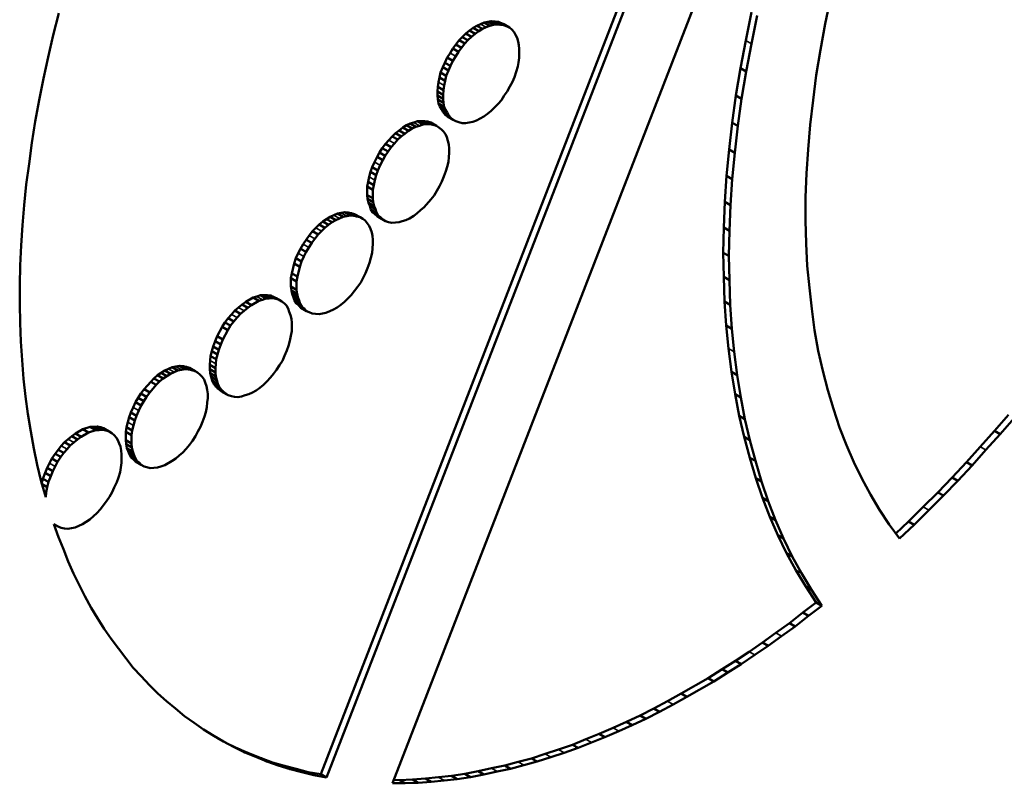
# Model space of a CAD drawing. Units: inches. Extents: x -1365 to 653, y -225 to 1201.
# Drawn here: x -427 to -421, y 174 to 179 of the extents above; entities that cross this region are included whole.
import ezdxf

# ---------------------------------------------------------------- set-up
doc = ezdxf.new("R2010")
doc.units = ezdxf.units.IN
doc.header["$LTSCALE"] = 0.64311
doc.header["$MEASUREMENT"] = 0
doc.layers.add('可见 (ISO)', color=7, linetype='CONTINUOUS', lineweight=50)
doc.layers.add('可见窄的 (ISO)', color=7, linetype='CONTINUOUS', lineweight=35)

msp = doc.modelspace()

# ---------------------------------------------------------------- linework, layer by layer
at = {"layer": '可见 (ISO)'}
for p, q in [((-422.3051, 181.1571), (-425.1307, 173.8708)), ((-422.2632, 181.1535), (-425.0953, 173.8504)), ((-424.6832, 173.8151), (-421.851, 181.1154)), ((-421.9832, 178.5532), (-421.9501, 178.7133)), ((-426.8003, 178.4812), (-426.7647, 178.6192)), ((-422.4435, 178.625), (-422.4792, 178.4487)), ((-422.4081, 178.6045), (-422.4438, 178.4283)), ((-424.2019, 178.5119), (-424.179, 178.5281)), ((-424.179, 178.5281), (-424.1561, 178.5413)), ((-424.179, 178.5281), (-424.1436, 178.5077)), ((-424.1561, 178.5413), (-424.1331, 178.5517)), ((-424.1561, 178.5413), (-424.1207, 178.5209)), ((-424.1436, 178.5077), (-424.1207, 178.5209)), ((-424.1331, 178.5517), (-424.1104, 178.5617)), ((-424.1207, 178.5209), (-424.0978, 178.5313)), ((-424.1104, 178.5617), (-424.0874, 178.5662)), ((-424.1104, 178.5617), (-424.075, 178.5413)), ((-424.0978, 178.5313), (-424.075, 178.5413)), ((-424.0874, 178.5662), (-424.067, 178.5691)), ((-424.0874, 178.5662), (-424.0521, 178.5458)), ((-424.075, 178.5413), (-424.0521, 178.5458)), ((-424.067, 178.5691), (-424.0441, 178.5677)), ((-424.067, 178.5691), (-424.0316, 178.5487)), ((-424.0521, 178.5458), (-424.0316, 178.5487)), ((-424.0441, 178.5677), (-424.0238, 178.5647)), ((-424.0441, 178.5677), (-424.0088, 178.5473)), ((-424.0316, 178.5487), (-424.0088, 178.5473)), ((-424.0238, 178.5647), (-423.9882, 178.55)), ((-424.0238, 178.5647), (-423.9884, 178.5443)), ((-424.0088, 178.5473), (-423.9884, 178.5443)), ((-423.9884, 178.5443), (-423.9529, 178.5296)), ((-423.9882, 178.55), (-423.9529, 178.5296)), ((-423.9529, 178.5296), (-423.9376, 178.5178)), ((-423.9376, 178.5178), (-423.9248, 178.5018)), ((-422.0138, 178.3915), (-421.9832, 178.5532)), ((-426.8308, 178.3459), (-426.8003, 178.4812)), ((-424.2681, 178.4502), (-424.2478, 178.4707)), ((-424.2478, 178.4707), (-424.2249, 178.4927)), ((-424.2478, 178.4707), (-424.2125, 178.4503)), ((-424.2249, 178.4927), (-424.2019, 178.5119)), ((-424.2249, 178.4927), (-424.1895, 178.4723)), ((-424.2125, 178.4503), (-424.1895, 178.4723)), ((-424.2019, 178.5119), (-424.1666, 178.4915)), ((-424.1895, 178.4723), (-424.1666, 178.4915)), ((-424.1666, 178.4915), (-424.1436, 178.5077)), ((-423.9248, 178.5018), (-423.9147, 178.484)), ((-423.9147, 178.484), (-423.9045, 178.4665)), ((-423.9045, 178.4665), (-423.8993, 178.443)), ((-424.324, 178.3708), (-424.3063, 178.3987)), ((-424.3063, 178.3987), (-424.2885, 178.4236)), ((-424.3063, 178.3987), (-424.2709, 178.3783)), ((-424.2885, 178.4236), (-424.2681, 178.4502)), ((-424.2885, 178.4236), (-424.2532, 178.4032)), ((-424.2709, 178.3783), (-424.2532, 178.4032)), ((-424.2681, 178.4502), (-424.2327, 178.4297)), ((-424.2532, 178.4032), (-424.2327, 178.4297)), ((-424.2327, 178.4297), (-424.2125, 178.4503)), ((-423.8993, 178.443), (-423.8943, 178.4194)), ((-423.8943, 178.4194), (-423.8918, 178.3975)), ((-423.8918, 178.3975), (-423.8918, 178.3416)), ((-422.4792, 178.4487), (-422.5123, 178.2767)), ((-422.4438, 178.4283), (-422.4769, 178.2563)), ((-426.8614, 178.2109), (-426.8308, 178.3459)), ((-424.3572, 178.3106), (-424.3419, 178.3429)), ((-424.3419, 178.3429), (-424.324, 178.3708)), ((-424.3419, 178.3429), (-424.3065, 178.3225)), ((-424.3065, 178.3225), (-424.2887, 178.3504)), ((-424.2887, 178.3504), (-424.2709, 178.3783)), ((-423.8918, 178.3416), (-423.8968, 178.3122)), ((-422.0392, 178.2328), (-422.0138, 178.3915)), ((-424.3826, 178.2489), (-424.3699, 178.2825)), ((-424.3699, 178.2825), (-424.3572, 178.3106)), ((-424.3699, 178.2825), (-424.3346, 178.2621)), ((-424.3572, 178.3106), (-424.3218, 178.2902)), ((-424.3346, 178.2621), (-424.3218, 178.2902)), ((-424.3218, 178.2902), (-424.3065, 178.3225)), ((-423.9018, 178.2857), (-423.9122, 178.2534)), ((-423.8968, 178.3122), (-423.9018, 178.2857)), ((-422.5123, 178.2767), (-422.5402, 178.1049)), ((-422.5123, 178.2767), (-422.4769, 178.2563)), ((-426.8869, 178.0757), (-426.8614, 178.2109)), ((-424.3954, 178.1886), (-424.3902, 178.218)), ((-424.3902, 178.218), (-424.3826, 178.2489)), ((-424.3902, 178.218), (-424.3548, 178.1976)), ((-424.3826, 178.2489), (-424.3472, 178.2285)), ((-424.3548, 178.1976), (-424.3472, 178.2285)), ((-424.3472, 178.2285), (-424.3346, 178.2621)), ((-423.9223, 178.2211), (-423.935, 178.1902)), ((-423.9122, 178.2534), (-423.9223, 178.2211)), ((-422.4769, 178.2563), (-422.5049, 178.0845)), ((-422.0595, 178.0773), (-422.0392, 178.2328)), ((-424.403, 178.1313), (-424.4004, 178.1593)), ((-424.4004, 178.1593), (-424.3954, 178.1886)), ((-424.4004, 178.1593), (-424.365, 178.1389)), ((-424.365, 178.1389), (-424.36, 178.1682)), ((-424.36, 178.1682), (-424.3548, 178.1976)), ((-423.9502, 178.1609), (-423.968, 178.1301)), ((-423.935, 178.1902), (-423.9502, 178.1609)), ((-424.403, 178.1313), (-424.3677, 178.1109)), ((-424.403, 178.1049), (-424.403, 178.1313)), ((-424.403, 178.1049), (-424.3677, 178.0845)), ((-424.4004, 178.08), (-424.403, 178.1049)), ((-424.3677, 178.1109), (-424.365, 178.1389)), ((-424.3677, 178.0845), (-424.3677, 178.1109)), ((-423.9859, 178.105), (-424.0038, 178.077)), ((-423.968, 178.1301), (-423.9859, 178.105)), ((-422.5402, 178.1049), (-422.5632, 177.9359)), ((-422.5402, 178.1049), (-422.5049, 178.0845)), ((-426.9123, 177.9434), (-426.8869, 178.0757)), ((-424.4004, 178.08), (-424.365, 178.0596)), ((-424.3954, 178.0564), (-424.4004, 178.08)), ((-424.3954, 178.0564), (-424.36, 178.036)), ((-424.3877, 178.0373), (-424.3954, 178.0564)), ((-424.3877, 178.0373), (-424.3523, 178.0169)), ((-424.3776, 178.0197), (-424.3877, 178.0373)), ((-424.365, 178.0596), (-424.3677, 178.0845)), ((-424.36, 178.036), (-424.365, 178.0596)), ((-424.3523, 178.0169), (-424.36, 178.036)), ((-424.047, 178.0315), (-424.0674, 178.011)), ((-424.024, 178.0537), (-424.047, 178.0315)), ((-424.0038, 178.077), (-424.024, 178.0537)), ((-422.5049, 178.0845), (-422.5278, 177.9155)), ((-422.0774, 177.9228), (-422.0595, 178.0773)), ((-424.3673, 178.002), (-424.3776, 178.0197)), ((-424.3673, 178.002), (-424.332, 177.9816)), ((-424.3547, 177.9858), (-424.3673, 178.002)), ((-424.3547, 177.9858), (-424.3193, 177.9654)), ((-424.3394, 177.9741), (-424.3547, 177.9858)), ((-424.3422, 177.9993), (-424.3523, 178.0169)), ((-424.332, 177.9816), (-424.3422, 177.9993)), ((-424.3394, 177.9741), (-424.304, 177.9537)), ((-424.3193, 177.9654), (-424.332, 177.9816)), ((-424.304, 177.9537), (-424.3193, 177.9654)), ((-424.1131, 177.9757), (-424.1589, 177.9493)), ((-424.0903, 177.9919), (-424.1131, 177.9757)), ((-424.0674, 178.011), (-424.0903, 177.9919)), ((-426.9327, 177.8112), (-426.9123, 177.9434)), ((-424.6422, 177.8875), (-424.6192, 177.9066)), ((-424.6192, 177.9066), (-424.5963, 177.9198)), ((-424.6192, 177.9066), (-424.5839, 177.8862)), ((-424.5963, 177.9198), (-424.5735, 177.93)), ((-424.5963, 177.9198), (-424.5609, 177.8994)), ((-424.5735, 177.93), (-424.5506, 177.9375)), ((-424.5735, 177.93), (-424.5382, 177.9096)), ((-424.5609, 177.8994), (-424.5382, 177.9096)), ((-424.5506, 177.9375), (-424.5276, 177.9447)), ((-424.5382, 177.9096), (-424.5152, 177.917)), ((-424.5276, 177.9447), (-424.5047, 177.9463)), ((-424.5276, 177.9447), (-424.4923, 177.9243)), ((-424.5152, 177.917), (-424.4923, 177.9243)), ((-424.5047, 177.9463), (-424.4844, 177.9463)), ((-424.5047, 177.9463), (-424.4693, 177.9259)), ((-424.4923, 177.9243), (-424.4693, 177.9259)), ((-424.4844, 177.9463), (-424.464, 177.9433)), ((-424.4844, 177.9463), (-424.4491, 177.9259)), ((-424.4693, 177.9259), (-424.4491, 177.9259)), ((-424.464, 177.9433), (-424.4437, 177.9373)), ((-424.464, 177.9433), (-424.4286, 177.9229)), ((-424.4491, 177.9259), (-424.4286, 177.9229)), ((-424.4437, 177.9373), (-424.4084, 177.9169)), ((-424.4286, 177.9229), (-424.4084, 177.9169)), ((-424.4084, 177.9169), (-424.3931, 177.9052)), ((-424.3931, 177.9052), (-424.3778, 177.8935)), ((-424.2887, 177.945), (-424.304, 177.9537)), ((-424.2683, 177.9391), (-424.2887, 177.945)), ((-424.248, 177.9331), (-424.2683, 177.9391)), ((-424.2275, 177.9333), (-424.248, 177.9331)), ((-424.2048, 177.9376), (-424.2275, 177.9333)), ((-424.1818, 177.942), (-424.2048, 177.9376)), ((-424.1589, 177.9493), (-424.1818, 177.942)), ((-422.5632, 177.9359), (-422.5836, 177.7685)), ((-422.5632, 177.9359), (-422.5278, 177.9155)), ((-422.5278, 177.9155), (-422.5482, 177.7481)), ((-422.0901, 177.7687), (-422.0774, 177.9228)), ((-424.7058, 177.8272), (-424.6854, 177.8508)), ((-424.6854, 177.8508), (-424.6651, 177.8713)), ((-424.6854, 177.8508), (-424.65, 177.8304)), ((-424.6651, 177.8713), (-424.6422, 177.8875)), ((-424.6651, 177.8713), (-424.6297, 177.8509)), ((-424.65, 177.8304), (-424.6297, 177.8509)), ((-424.6422, 177.8875), (-424.6068, 177.8671)), ((-424.6297, 177.8509), (-424.6068, 177.8671)), ((-424.6068, 177.8671), (-424.5839, 177.8862)), ((-424.5839, 177.8862), (-424.5609, 177.8994)), ((-424.3778, 177.8935), (-424.365, 177.8804)), ((-424.365, 177.8804), (-424.3523, 177.8641)), ((-424.3523, 177.8641), (-424.3447, 177.845)), ((-424.3447, 177.845), (-424.3371, 177.823)), ((-426.9505, 177.6803), (-426.9327, 177.8112)), ((-424.7465, 177.7773), (-424.7261, 177.8037)), ((-424.7261, 177.8037), (-424.7058, 177.8272)), ((-424.7261, 177.8037), (-424.6907, 177.7833)), ((-424.7111, 177.7569), (-424.6907, 177.7833)), ((-424.6907, 177.7833), (-424.6704, 177.8068)), ((-424.6704, 177.8068), (-424.65, 177.8304)), ((-424.3371, 177.823), (-424.332, 177.7995)), ((-424.332, 177.7995), (-424.3295, 177.7744)), ((-424.7949, 177.6905), (-424.7795, 177.7229)), ((-424.7795, 177.7229), (-424.7643, 177.7494)), ((-424.7795, 177.7229), (-424.7442, 177.7025)), ((-424.7643, 177.7494), (-424.7465, 177.7773)), ((-424.7643, 177.7494), (-424.7289, 177.7289)), ((-424.7465, 177.7773), (-424.7111, 177.7569)), ((-424.7442, 177.7025), (-424.7289, 177.7289)), ((-424.7289, 177.7289), (-424.7111, 177.7569)), ((-424.332, 177.72), (-424.3346, 177.6923)), ((-424.3295, 177.748), (-424.332, 177.72)), ((-424.3295, 177.7744), (-424.3295, 177.748)), ((-422.5836, 177.7685), (-422.5989, 177.6038)), ((-422.5836, 177.7685), (-422.5482, 177.7481)), ((-422.5482, 177.7481), (-422.5635, 177.5834)), ((-422.1003, 177.6188), (-422.0901, 177.7687)), ((-426.9683, 177.5498), (-426.9505, 177.6803)), ((-424.8203, 177.6288), (-424.8101, 177.6582)), ((-424.8101, 177.6582), (-424.7949, 177.6905)), ((-424.8101, 177.6582), (-424.7748, 177.6378)), ((-424.7748, 177.6378), (-424.7595, 177.67)), ((-424.7595, 177.67), (-424.7442, 177.7025)), ((-424.3422, 177.6613), (-424.3497, 177.6334)), ((-424.3346, 177.6923), (-424.3422, 177.6613)), ((-424.8356, 177.5672), (-424.8279, 177.5981)), ((-424.8279, 177.5981), (-424.8203, 177.6288)), ((-424.8203, 177.6288), (-424.785, 177.6084)), ((-424.7925, 177.5777), (-424.785, 177.6084)), ((-424.785, 177.6084), (-424.7748, 177.6378)), ((-424.3625, 177.5997), (-424.3753, 177.5688)), ((-424.3497, 177.6334), (-424.3625, 177.5997)), ((-422.5989, 177.6038), (-422.609, 177.4423)), ((-422.5989, 177.6038), (-422.5635, 177.5834)), ((-422.1054, 177.4718), (-422.1003, 177.6188)), ((-426.981, 177.4219), (-426.9683, 177.5498)), ((-424.8407, 177.5378), (-424.8356, 177.5672)), ((-424.8407, 177.5378), (-424.8053, 177.5174)), ((-424.8407, 177.4848), (-424.8407, 177.5378)), ((-424.8356, 177.5672), (-424.8002, 177.5468)), ((-424.8053, 177.5174), (-424.8002, 177.5468)), ((-424.8002, 177.5468), (-424.7925, 177.5777)), ((-424.3904, 177.5395), (-424.4057, 177.5101)), ((-424.3753, 177.5688), (-424.3904, 177.5395)), ((-422.5635, 177.5834), (-422.5736, 177.4219)), ((-424.8407, 177.4848), (-424.8053, 177.4644)), ((-424.8381, 177.46), (-424.8407, 177.4848)), ((-424.8053, 177.4644), (-424.8053, 177.5174)), ((-424.4236, 177.4821), (-424.4439, 177.4557)), ((-424.4057, 177.5101), (-424.4236, 177.4821)), ((-422.1054, 177.3249), (-422.1054, 177.4718)), ((-426.9912, 177.2956), (-426.981, 177.4219)), ((-424.8381, 177.46), (-424.8027, 177.4396)), ((-424.8331, 177.4364), (-424.8381, 177.46)), ((-424.8331, 177.4364), (-424.7977, 177.416)), ((-424.8254, 177.4172), (-424.8331, 177.4364)), ((-424.8254, 177.4172), (-424.79, 177.3968)), ((-424.8178, 177.3952), (-424.8254, 177.4172)), ((-424.8027, 177.4396), (-424.8053, 177.4644)), ((-424.7977, 177.416), (-424.8027, 177.4396)), ((-424.79, 177.3968), (-424.7977, 177.416)), ((-424.4439, 177.4557), (-424.4846, 177.4088)), ((-422.609, 177.4423), (-422.6166, 177.2822)), ((-422.609, 177.4423), (-422.5736, 177.4219)), ((-422.5736, 177.4219), (-422.5813, 177.2618)), ((-425.0951, 177.335), (-425.0722, 177.3482)), ((-425.0722, 177.3482), (-425.0493, 177.3586)), ((-425.0722, 177.3482), (-425.0368, 177.3278)), ((-425.0493, 177.3586), (-425.0263, 177.3688)), ((-425.0263, 177.3688), (-425.0036, 177.3731)), ((-425.0263, 177.3688), (-424.991, 177.3484)), ((-425.0139, 177.3382), (-424.991, 177.3484)), ((-425.0036, 177.3731), (-424.9806, 177.3777)), ((-424.991, 177.3484), (-424.9682, 177.3527)), ((-424.9806, 177.3777), (-424.9602, 177.3748)), ((-424.9806, 177.3777), (-424.9453, 177.3573)), ((-424.9682, 177.3527), (-424.9453, 177.3573)), ((-424.9602, 177.3748), (-424.9399, 177.3717)), ((-424.9453, 177.3573), (-424.9248, 177.3544)), ((-424.9399, 177.3717), (-424.9195, 177.366)), ((-424.9399, 177.3717), (-424.9046, 177.3513)), ((-424.9248, 177.3544), (-424.9046, 177.3513)), ((-424.9195, 177.366), (-424.8841, 177.3456)), ((-424.9046, 177.3513), (-424.8841, 177.3456)), ((-424.8178, 177.3952), (-424.7825, 177.3748)), ((-424.8076, 177.3776), (-424.8178, 177.3952)), ((-424.8076, 177.3776), (-424.7723, 177.3572)), ((-424.7924, 177.3659), (-424.8076, 177.3776)), ((-424.7924, 177.3659), (-424.757, 177.3455)), ((-424.7795, 177.3528), (-424.7924, 177.3659)), ((-424.7825, 177.3748), (-424.79, 177.3968)), ((-424.7723, 177.3572), (-424.7825, 177.3748)), ((-424.7795, 177.3528), (-424.7442, 177.3324)), ((-424.7618, 177.3424), (-424.7795, 177.3528)), ((-424.757, 177.3455), (-424.7723, 177.3572)), ((-424.5507, 177.3558), (-424.5762, 177.3382)), ((-424.5305, 177.3704), (-424.5507, 177.3558)), ((-424.5075, 177.3895), (-424.5305, 177.3704)), ((-424.4846, 177.4088), (-424.5075, 177.3895)), ((-426.9988, 177.1706), (-426.9912, 177.2956)), ((-425.1613, 177.2792), (-425.141, 177.2997)), ((-425.141, 177.2997), (-425.1181, 177.3189)), ((-425.141, 177.2997), (-425.1057, 177.2793)), ((-425.1181, 177.3189), (-425.0951, 177.335)), ((-425.1181, 177.3189), (-425.0827, 177.2984)), ((-425.1057, 177.2793), (-425.0827, 177.2984)), ((-425.0951, 177.335), (-425.0598, 177.3146)), ((-425.0827, 177.2984), (-425.0598, 177.3146)), ((-425.0598, 177.3146), (-425.0368, 177.3278)), ((-425.0368, 177.3278), (-425.0139, 177.3382)), ((-424.8841, 177.3456), (-424.8689, 177.3368)), ((-424.8689, 177.3368), (-424.8537, 177.3248)), ((-424.8537, 177.3248), (-424.8409, 177.3088)), ((-424.8409, 177.3088), (-424.8282, 177.2926)), ((-424.8282, 177.2926), (-424.8205, 177.2735)), ((-424.7618, 177.3424), (-424.7264, 177.3219)), ((-424.7442, 177.3324), (-424.757, 177.3455)), ((-424.7264, 177.3219), (-424.7442, 177.3324)), ((-424.7086, 177.3146), (-424.7264, 177.3219)), ((-424.6882, 177.3117), (-424.7086, 177.3146)), ((-424.6653, 177.3132), (-424.6882, 177.3117)), ((-424.6425, 177.3145), (-424.6653, 177.3132)), ((-424.6221, 177.3205), (-424.6425, 177.3145)), ((-424.5991, 177.3279), (-424.6221, 177.3205)), ((-424.5762, 177.3382), (-424.5991, 177.3279)), ((-422.1029, 177.1824), (-422.1054, 177.3249)), ((-425.2224, 177.2057), (-425.202, 177.2323)), ((-425.202, 177.2323), (-425.1817, 177.2586)), ((-425.1817, 177.2586), (-425.1613, 177.2792)), ((-425.1817, 177.2586), (-425.1464, 177.2382)), ((-425.1666, 177.2119), (-425.1464, 177.2382)), ((-425.1464, 177.2382), (-425.1259, 177.2588)), ((-425.1259, 177.2588), (-425.1057, 177.2793)), ((-424.8205, 177.2735), (-424.813, 177.2514)), ((-424.813, 177.2514), (-424.8078, 177.2309)), ((-424.8078, 177.2309), (-424.8053, 177.2059)), ((-422.6166, 177.2822), (-422.6191, 177.1249)), ((-422.6166, 177.2822), (-422.5813, 177.2618)), ((-422.5813, 177.2618), (-422.5838, 177.1045)), ((-427.0065, 177.0457), (-426.9988, 177.1706)), ((-425.2579, 177.1499), (-425.2402, 177.1778)), ((-425.2402, 177.1778), (-425.2224, 177.2057)), ((-425.2224, 177.2057), (-425.1871, 177.1853)), ((-425.2048, 177.1573), (-425.1871, 177.1853)), ((-425.1871, 177.1853), (-425.1666, 177.2119)), ((-424.8053, 177.1795), (-424.8103, 177.1236)), ((-424.8053, 177.2059), (-424.8053, 177.1795)), ((-422.0953, 177.0428), (-422.1029, 177.1824)), ((-425.2859, 177.0898), (-425.2708, 177.1219)), ((-425.2708, 177.1219), (-425.2579, 177.1499)), ((-425.2579, 177.1499), (-425.2226, 177.1295)), ((-425.2354, 177.1015), (-425.2226, 177.1295)), ((-425.2226, 177.1295), (-425.2048, 177.1573)), ((-424.8103, 177.1236), (-424.818, 177.0929)), ((-422.6191, 177.1249), (-422.5838, 177.1045)), ((-422.6191, 177.1249), (-422.6166, 176.9736)), ((-422.5838, 177.1045), (-422.5813, 176.9532)), ((-427.009, 176.9237), (-427.0065, 177.0457)), ((-425.3115, 176.9956), (-425.2961, 177.0574)), ((-425.2961, 177.0574), (-425.2859, 177.0898)), ((-425.2961, 177.0574), (-425.2608, 177.037)), ((-425.2859, 177.0898), (-425.2505, 177.0694)), ((-425.2608, 177.037), (-425.2505, 177.0694)), ((-425.2505, 177.0694), (-425.2354, 177.1015)), ((-424.8257, 177.062), (-424.8384, 177.0281)), ((-424.818, 177.0929), (-424.8257, 177.062)), ((-422.0824, 176.9062), (-422.0953, 177.0428)), ((-425.3165, 176.9662), (-425.3115, 176.9956)), ((-425.3115, 176.9956), (-425.2761, 176.9752)), ((-425.2761, 176.9752), (-425.2608, 177.037)), ((-424.8511, 176.9972), (-424.8664, 176.9679)), ((-424.8384, 177.0281), (-424.8511, 176.9972)), ((-427.009, 176.8035), (-427.009, 176.9237)), ((-425.3165, 176.9662), (-425.2811, 176.9458)), ((-425.3165, 176.9134), (-425.3165, 176.9662)), ((-425.2811, 176.9458), (-425.2761, 176.9752)), ((-425.2811, 176.893), (-425.2811, 176.9458)), ((-424.8816, 176.9385), (-424.8994, 176.9135)), ((-424.8664, 176.9679), (-424.8816, 176.9385)), ((-422.6166, 176.9736), (-422.5813, 176.9532)), ((-422.6166, 176.9736), (-422.6115, 176.8208)), ((-422.5813, 176.9532), (-422.5761, 176.8004)), ((-425.5302, 176.8517), (-425.5074, 176.8591)), ((-425.5074, 176.8591), (-425.487, 176.859)), ((-425.5074, 176.8591), (-425.4721, 176.8387)), ((-425.487, 176.859), (-425.464, 176.8605)), ((-425.487, 176.859), (-425.4516, 176.8386)), ((-425.464, 176.8605), (-425.4438, 176.8576)), ((-425.464, 176.8605), (-425.4287, 176.8401)), ((-425.4438, 176.8576), (-425.4259, 176.8503)), ((-425.4438, 176.8576), (-425.4084, 176.8372)), ((-425.3165, 176.9134), (-425.2811, 176.893)), ((-425.314, 176.8884), (-425.3165, 176.9134)), ((-425.314, 176.8884), (-425.2786, 176.868)), ((-425.3088, 176.8678), (-425.314, 176.8884)), ((-425.3088, 176.8678), (-425.2735, 176.8474)), ((-425.3012, 176.8459), (-425.3088, 176.8678)), ((-425.2786, 176.868), (-425.2811, 176.893)), ((-425.2735, 176.8474), (-425.2786, 176.868)), ((-424.9401, 176.8606), (-424.9605, 176.8401)), ((-424.9198, 176.8872), (-424.9401, 176.8606)), ((-424.8994, 176.9135), (-424.9198, 176.8872)), ((-422.0672, 176.774), (-422.0824, 176.9062)), ((-427.0065, 176.6873), (-427.009, 176.8035)), ((-425.6448, 176.7827), (-425.6219, 176.8017)), ((-425.6219, 176.8017), (-425.599, 176.8178)), ((-425.6219, 176.8017), (-425.5866, 176.7813)), ((-425.599, 176.8178), (-425.5531, 176.8443)), ((-425.599, 176.8178), (-425.5636, 176.7974)), ((-425.5866, 176.7813), (-425.5636, 176.7974)), ((-425.5636, 176.7974), (-425.5178, 176.8239)), ((-425.5531, 176.8443), (-425.5302, 176.8517)), ((-425.5531, 176.8443), (-425.5178, 176.8239)), ((-425.5178, 176.8239), (-425.4948, 176.8313)), ((-425.4948, 176.8313), (-425.4721, 176.8387)), ((-425.4721, 176.8387), (-425.4516, 176.8386)), ((-425.4516, 176.8386), (-425.4287, 176.8401)), ((-425.4287, 176.8401), (-425.4084, 176.8372)), ((-425.4259, 176.8503), (-425.4081, 176.8401)), ((-425.4259, 176.8503), (-425.3906, 176.8298)), ((-425.4084, 176.8372), (-425.3906, 176.8298)), ((-425.4081, 176.8401), (-425.3727, 176.8196)), ((-425.3906, 176.8298), (-425.3727, 176.8196)), ((-425.3727, 176.8196), (-425.3575, 176.8077)), ((-425.3575, 176.8077), (-425.3448, 176.7945)), ((-425.3012, 176.8459), (-425.2659, 176.8255)), ((-425.2936, 176.8267), (-425.3012, 176.8459)), ((-425.2936, 176.8267), (-425.2582, 176.8063)), ((-425.2834, 176.8092), (-425.2936, 176.8267)), ((-425.2834, 176.8092), (-425.248, 176.7888)), ((-425.2681, 176.7944), (-425.2834, 176.8092)), ((-425.2659, 176.8255), (-425.2735, 176.8474)), ((-425.2582, 176.8063), (-425.2659, 176.8255)), ((-425.248, 176.7888), (-425.2582, 176.8063)), ((-425.0063, 176.799), (-425.0292, 176.7828)), ((-424.9835, 176.8179), (-425.0063, 176.799)), ((-424.9605, 176.8401), (-424.9835, 176.8179)), ((-422.6115, 176.8208), (-422.5761, 176.8004)), ((-422.6115, 176.8208), (-422.6014, 176.671)), ((-422.5761, 176.8004), (-422.566, 176.6506)), ((-425.7083, 176.7166), (-425.6881, 176.74)), ((-425.6881, 176.74), (-425.6676, 176.7635)), ((-425.6676, 176.7635), (-425.6448, 176.7827)), ((-425.6676, 176.7635), (-425.6323, 176.7431)), ((-425.6527, 176.7196), (-425.6323, 176.7431)), ((-425.6323, 176.7431), (-425.6094, 176.7622)), ((-425.6094, 176.7622), (-425.5866, 176.7813)), ((-425.3448, 176.7945), (-425.3346, 176.7769)), ((-425.3346, 176.7769), (-425.3269, 176.7549)), ((-425.3269, 176.7549), (-425.3193, 176.7358)), ((-425.3193, 176.7358), (-425.3142, 176.7123)), ((-425.2681, 176.7944), (-425.2328, 176.774)), ((-425.2554, 176.7812), (-425.2681, 176.7944)), ((-425.2554, 176.7812), (-425.2201, 176.7608)), ((-425.2328, 176.774), (-425.248, 176.7888)), ((-425.2201, 176.7608), (-425.2328, 176.774)), ((-425.2022, 176.7534), (-425.2201, 176.7608)), ((-425.1844, 176.7461), (-425.2022, 176.7534)), ((-425.1641, 176.7432), (-425.1844, 176.7461)), ((-425.1412, 176.7416), (-425.1641, 176.7432)), ((-425.1207, 176.7447), (-425.1412, 176.7416)), ((-425.098, 176.7489), (-425.1207, 176.7447)), ((-425.075, 176.7593), (-425.098, 176.7489)), ((-425.0521, 176.7696), (-425.075, 176.7593)), ((-425.0292, 176.7828), (-425.0521, 176.7696)), ((-422.0494, 176.6404), (-422.0672, 176.774)), ((-427.0013, 176.5697), (-427.0065, 176.6873)), ((-425.7465, 176.6621), (-425.7288, 176.69)), ((-425.7288, 176.69), (-425.7083, 176.7166)), ((-425.7288, 176.69), (-425.6934, 176.6696)), ((-425.7083, 176.7166), (-425.673, 176.6962)), ((-425.6934, 176.6696), (-425.673, 176.6962)), ((-425.673, 176.6962), (-425.6527, 176.7196)), ((-425.3142, 176.7123), (-425.3117, 176.6873)), ((-425.3117, 176.6873), (-425.3117, 176.6344)), ((-425.7771, 176.6034), (-425.7465, 176.6621)), ((-425.7465, 176.6621), (-425.7112, 176.6417)), ((-425.7417, 176.583), (-425.7112, 176.6417)), ((-425.7112, 176.6417), (-425.6934, 176.6696)), ((-425.3117, 176.6344), (-425.3168, 176.605)), ((-422.6014, 176.671), (-422.566, 176.6506)), ((-422.6014, 176.671), (-422.5861, 176.5269)), ((-422.566, 176.6506), (-422.5507, 176.5065)), ((-422.0265, 176.5125), (-422.0494, 176.6404)), ((-426.9937, 176.4536), (-427.0013, 176.5697)), ((-425.8025, 176.5388), (-425.7897, 176.5727)), ((-425.7897, 176.5727), (-425.7771, 176.6034)), ((-425.7897, 176.5727), (-425.7544, 176.5523)), ((-425.7771, 176.6034), (-425.7417, 176.583)), ((-425.7671, 176.5184), (-425.7544, 176.5523)), ((-425.7544, 176.5523), (-425.7417, 176.583)), ((-425.3244, 176.5741), (-425.332, 176.5434)), ((-425.3168, 176.605), (-425.3244, 176.5741)), ((-425.8179, 176.4799), (-425.8102, 176.5108)), ((-425.8102, 176.5108), (-425.8025, 176.5388)), ((-425.8102, 176.5108), (-425.7748, 176.4904)), ((-425.8025, 176.5388), (-425.7671, 176.5184)), ((-425.7825, 176.4595), (-425.7748, 176.4904)), ((-425.7748, 176.4904), (-425.7671, 176.5184)), ((-425.3423, 176.5139), (-425.3575, 176.4817)), ((-425.332, 176.5434), (-425.3423, 176.5139)), ((-422.5861, 176.5269), (-422.5683, 176.3816)), ((-422.5507, 176.5065), (-422.5329, 176.3612)), ((-421.9985, 176.3876), (-422.0265, 176.5125)), ((-426.986, 176.3376), (-426.9937, 176.4536)), ((-425.8229, 176.4242), (-425.8204, 176.4522)), ((-425.8204, 176.4522), (-425.8179, 176.4799)), ((-425.8179, 176.4799), (-425.7825, 176.4595)), ((-425.7876, 176.4038), (-425.785, 176.4318)), ((-425.785, 176.4318), (-425.7825, 176.4595)), ((-425.3702, 176.4508), (-425.388, 176.4228)), ((-425.3575, 176.4817), (-425.3702, 176.4508)), ((-426.1486, 176.3595), (-426.1257, 176.3756)), ((-426.1257, 176.3756), (-426.1028, 176.3889)), ((-426.1257, 176.3756), (-426.0903, 176.3552)), ((-426.1028, 176.3889), (-426.0799, 176.3992)), ((-426.1028, 176.3889), (-426.0674, 176.3685)), ((-426.0903, 176.3552), (-426.0674, 176.3685)), ((-426.0799, 176.3992), (-426.057, 176.4096)), ((-426.0674, 176.3685), (-426.0446, 176.3788)), ((-426.057, 176.4096), (-426.0341, 176.4139)), ((-426.057, 176.4096), (-426.0216, 176.3891)), ((-426.0446, 176.3788), (-426.0216, 176.3891)), ((-426.0341, 176.4139), (-426.0113, 176.4183)), ((-426.0216, 176.3891), (-425.9988, 176.3935)), ((-426.0113, 176.4183), (-425.9883, 176.4168)), ((-426.0113, 176.4183), (-425.9759, 176.3979)), ((-425.9988, 176.3935), (-425.9759, 176.3979)), ((-425.9883, 176.4168), (-425.9705, 176.4125)), ((-425.9883, 176.4168), (-425.953, 176.3964)), ((-425.9759, 176.3979), (-425.953, 176.3964)), ((-425.9705, 176.4125), (-425.9501, 176.4066)), ((-425.9705, 176.4125), (-425.9351, 176.3921)), ((-425.953, 176.3964), (-425.9351, 176.3921)), ((-425.9501, 176.4066), (-425.9148, 176.3862)), ((-425.9351, 176.3921), (-425.9148, 176.3862)), ((-425.9148, 176.3862), (-425.8994, 176.3773)), ((-425.8994, 176.3773), (-425.8842, 176.3656)), ((-425.8842, 176.3656), (-425.8715, 176.3494)), ((-425.8229, 176.4242), (-425.7876, 176.4038)), ((-425.8229, 176.3977), (-425.8229, 176.4242)), ((-425.8229, 176.3977), (-425.7876, 176.3773)), ((-425.8204, 176.3727), (-425.8229, 176.3977)), ((-425.8204, 176.3727), (-425.785, 176.3523)), ((-425.8154, 176.3491), (-425.8204, 176.3727)), ((-425.7876, 176.3773), (-425.7876, 176.4038)), ((-425.785, 176.3523), (-425.7876, 176.3773)), ((-425.4262, 176.3686), (-425.4439, 176.3464)), ((-425.4059, 176.3948), (-425.4262, 176.3686)), ((-425.388, 176.4228), (-425.4059, 176.3948)), ((-422.5683, 176.3816), (-422.5329, 176.3612)), ((-422.5683, 176.3816), (-422.5453, 176.2419)), ((-421.968, 176.2671), (-421.9985, 176.3876)), ((-426.9734, 176.2275), (-426.986, 176.3376)), ((-426.2325, 176.2728), (-426.1918, 176.3198)), ((-426.1918, 176.3198), (-426.1714, 176.3404)), ((-426.1918, 176.3198), (-426.1565, 176.2994)), ((-426.1714, 176.3404), (-426.1486, 176.3595)), ((-426.1714, 176.3404), (-426.1361, 176.32)), ((-426.1565, 176.2994), (-426.1361, 176.32)), ((-426.1486, 176.3595), (-426.1133, 176.3391)), ((-426.1361, 176.32), (-426.1133, 176.3391)), ((-426.1133, 176.3391), (-426.0903, 176.3552)), ((-425.8715, 176.3494), (-425.8587, 176.3333)), ((-425.8587, 176.3333), (-425.8511, 176.3141)), ((-425.8511, 176.3141), (-425.8435, 176.2921)), ((-425.8154, 176.3491), (-425.78, 176.3287)), ((-425.8077, 176.3271), (-425.8154, 176.3491)), ((-425.8077, 176.3271), (-425.7723, 176.3066)), ((-425.8, 176.3081), (-425.8077, 176.3271)), ((-425.8, 176.3081), (-425.7646, 176.2877)), ((-425.7872, 176.2919), (-425.8, 176.3081)), ((-425.78, 176.3287), (-425.785, 176.3523)), ((-425.7723, 176.3066), (-425.78, 176.3287)), ((-425.7646, 176.2877), (-425.7723, 176.3066)), ((-425.4669, 176.3215), (-425.4873, 176.3008)), ((-425.4439, 176.3464), (-425.4669, 176.3215)), ((-422.5329, 176.3612), (-422.51, 176.2215)), ((-426.2708, 176.2184), (-426.2529, 176.2463)), ((-426.2529, 176.2463), (-426.2325, 176.2728)), ((-426.2529, 176.2463), (-426.2175, 176.2259)), ((-426.2325, 176.2728), (-426.1972, 176.2524)), ((-426.2175, 176.2259), (-426.1972, 176.2524)), ((-426.1972, 176.2524), (-426.1565, 176.2994)), ((-425.8435, 176.2921), (-425.8385, 176.2685)), ((-425.8385, 176.2685), (-425.8358, 176.2437)), ((-425.8358, 176.2437), (-425.8358, 176.2172)), ((-425.7872, 176.2919), (-425.7519, 176.2714)), ((-425.7746, 176.2787), (-425.7872, 176.2919)), ((-425.7746, 176.2787), (-425.7392, 176.2582)), ((-425.7593, 176.267), (-425.7746, 176.2787)), ((-425.7519, 176.2714), (-425.7646, 176.2877)), ((-425.744, 176.2552), (-425.7593, 176.267)), ((-425.7392, 176.2582), (-425.7519, 176.2714)), ((-425.744, 176.2552), (-425.7087, 176.2347)), ((-425.7239, 176.2465), (-425.7392, 176.2582)), ((-425.7087, 176.2347), (-425.7239, 176.2465)), ((-425.5789, 176.2422), (-425.6018, 176.2347)), ((-425.556, 176.2523), (-425.5789, 176.2422)), ((-425.533, 176.2656), (-425.556, 176.2523)), ((-425.5101, 176.2819), (-425.533, 176.2656)), ((-425.4873, 176.3008), (-425.5101, 176.2819)), ((-422.5453, 176.2419), (-422.51, 176.2215)), ((-422.5453, 176.2419), (-422.52, 176.1069)), ((-421.9324, 176.1495), (-421.968, 176.2671)), ((-426.9581, 176.1187), (-426.9734, 176.2275)), ((-426.3012, 176.1597), (-426.2861, 176.1919)), ((-426.2861, 176.1919), (-426.2708, 176.2184)), ((-426.2861, 176.1919), (-426.2507, 176.1715)), ((-426.2708, 176.2184), (-426.2355, 176.198)), ((-426.2507, 176.1715), (-426.2355, 176.198)), ((-426.2355, 176.198), (-426.2175, 176.2259)), ((-425.8385, 176.1892), (-425.841, 176.1613)), ((-425.8358, 176.2172), (-425.8385, 176.1892)), ((-425.6882, 176.2289), (-425.7087, 176.2347)), ((-425.668, 176.2259), (-425.6882, 176.2289)), ((-425.6475, 176.223), (-425.668, 176.2259)), ((-425.6246, 176.2275), (-425.6475, 176.223)), ((-425.6018, 176.2347), (-425.6246, 176.2275)), ((-422.51, 176.2215), (-422.4846, 176.0865)), ((-426.3268, 176.0979), (-426.3165, 176.1274)), ((-426.3165, 176.1274), (-426.3012, 176.1597)), ((-426.3165, 176.1274), (-426.2812, 176.1069)), ((-426.2812, 176.1069), (-426.2658, 176.1393)), ((-426.2658, 176.1393), (-426.2507, 176.1715)), ((-425.8486, 176.1304), (-425.8562, 176.1026)), ((-425.841, 176.1613), (-425.8486, 176.1304)), ((-421.8942, 176.0336), (-421.9324, 176.1495)), ((-426.9402, 176.0087), (-426.9581, 176.1187)), ((-426.342, 176.0363), (-426.3345, 176.067)), ((-426.3345, 176.067), (-426.3268, 176.0979)), ((-426.3268, 176.0979), (-426.2914, 176.0775)), ((-426.2991, 176.0466), (-426.2914, 176.0775)), ((-426.2914, 176.0775), (-426.2812, 176.1069)), ((-425.869, 176.0687), (-425.8817, 176.038)), ((-425.8562, 176.1026), (-425.869, 176.0687)), ((-422.52, 176.1069), (-422.4846, 176.0865)), ((-422.52, 176.1069), (-422.4893, 175.9747)), ((-422.4846, 176.0865), (-422.454, 175.9543)), ((-420.8404, 176.1127), (-420.927, 176.0127)), ((-420.805, 176.0923), (-420.8916, 175.9922)), ((-426.9199, 175.9028), (-426.9402, 176.0087)), ((-426.6602, 175.9967), (-426.6829, 175.9804)), ((-426.6143, 176.0232), (-426.6602, 175.9967)), ((-426.6602, 175.9967), (-426.6248, 175.9763)), ((-426.5789, 176.0027), (-426.6248, 175.9763)), ((-426.5684, 176.0377), (-426.6143, 176.0232)), ((-426.6143, 176.0232), (-426.5789, 176.0027)), ((-426.5331, 176.0173), (-426.5789, 176.0027)), ((-426.5482, 176.0377), (-426.5684, 176.0377)), ((-426.5684, 176.0377), (-426.5331, 176.0173)), ((-426.5252, 176.0392), (-426.5482, 176.0377)), ((-426.5482, 176.0377), (-426.5128, 176.0173)), ((-426.5128, 176.0173), (-426.5331, 176.0173)), ((-426.505, 176.0362), (-426.5252, 176.0392)), ((-426.5252, 176.0392), (-426.4899, 176.0188)), ((-426.4899, 176.0188), (-426.5128, 176.0173)), ((-426.487, 176.0289), (-426.505, 176.0362)), ((-426.505, 176.0362), (-426.4696, 176.0158)), ((-426.4696, 176.0158), (-426.4899, 176.0188)), ((-426.487, 176.0289), (-426.4517, 176.0085)), ((-426.4517, 176.0085), (-426.4696, 176.0158)), ((-426.4339, 175.9982), (-426.4517, 176.0085)), ((-426.4186, 175.9865), (-426.4339, 175.9982)), ((-426.3471, 176.007), (-426.342, 176.0363)), ((-426.3471, 176.007), (-426.3117, 175.9866)), ((-426.3471, 175.9541), (-426.3471, 176.007)), ((-426.342, 176.0363), (-426.3066, 176.0159)), ((-426.3117, 175.9866), (-426.3066, 176.0159)), ((-426.3066, 176.0159), (-426.2991, 176.0466)), ((-425.8969, 176.0085), (-425.9123, 175.9791)), ((-425.8817, 176.038), (-425.8969, 176.0085)), ((-421.851, 175.9233), (-421.8942, 176.0336)), ((-420.927, 176.0127), (-421.0161, 175.9142)), ((-420.927, 176.0127), (-420.8916, 175.9922)), ((-426.7288, 175.9422), (-426.7492, 175.9188)), ((-426.7059, 175.9614), (-426.7288, 175.9422)), ((-426.7288, 175.9422), (-426.6935, 175.9218)), ((-426.6829, 175.9804), (-426.7059, 175.9614)), ((-426.6705, 175.941), (-426.6935, 175.9218)), ((-426.6829, 175.9804), (-426.6476, 175.96)), ((-426.6476, 175.96), (-426.6705, 175.941)), ((-426.6248, 175.9763), (-426.6476, 175.96)), ((-426.406, 175.9704), (-426.4186, 175.9865)), ((-426.3957, 175.9556), (-426.406, 175.9704)), ((-426.388, 175.9337), (-426.3957, 175.9556)), ((-426.3471, 175.9541), (-426.3117, 175.9337)), ((-426.3446, 175.9291), (-426.3471, 175.9541)), ((-426.3117, 175.9337), (-426.3117, 175.9866)), ((-425.93, 175.9512), (-425.9505, 175.9248)), ((-425.9123, 175.9791), (-425.93, 175.9512)), ((-422.4893, 175.9747), (-422.454, 175.9543)), ((-422.4893, 175.9747), (-422.4538, 175.8454)), ((-422.454, 175.9543), (-422.4185, 175.825)), ((-420.8916, 175.9922), (-420.9807, 175.8938)), ((-426.8995, 175.8), (-426.9199, 175.9028)), ((-426.7695, 175.8953), (-426.7873, 175.8703)), ((-426.7492, 175.9188), (-426.7695, 175.8953)), ((-426.7695, 175.8953), (-426.7342, 175.8749)), ((-426.7342, 175.8749), (-426.7519, 175.8499)), ((-426.7138, 175.8984), (-426.7342, 175.8749)), ((-426.6935, 175.9218), (-426.7138, 175.8984)), ((-426.3805, 175.9145), (-426.388, 175.9337)), ((-426.3753, 175.891), (-426.3805, 175.9145)), ((-426.3728, 175.8659), (-426.3753, 175.891)), ((-426.3446, 175.9291), (-426.3092, 175.9086)), ((-426.3395, 175.9055), (-426.3446, 175.9291)), ((-426.3395, 175.9055), (-426.3041, 175.8851)), ((-426.3318, 175.8865), (-426.3395, 175.9055)), ((-426.3318, 175.8865), (-426.2964, 175.8661)), ((-426.3241, 175.8645), (-426.3318, 175.8865)), ((-426.3092, 175.9086), (-426.3117, 175.9337)), ((-426.3041, 175.8851), (-426.3092, 175.9086)), ((-426.2964, 175.8661), (-426.3041, 175.8851)), ((-425.9912, 175.8777), (-426.0139, 175.8588)), ((-425.9707, 175.9012), (-425.9912, 175.8777)), ((-425.9505, 175.9248), (-425.9707, 175.9012)), ((-421.8051, 175.8175), (-421.851, 175.9233)), ((-421.0161, 175.9142), (-421.1025, 175.8173)), ((-420.9807, 175.8938), (-421.0671, 175.7969)), ((-426.8077, 175.8409), (-426.823, 175.8115)), ((-426.7873, 175.8703), (-426.8077, 175.8409)), ((-426.8077, 175.8409), (-426.7724, 175.8205)), ((-426.7724, 175.8205), (-426.7876, 175.7911)), ((-426.7873, 175.8703), (-426.7519, 175.8499)), ((-426.7519, 175.8499), (-426.7724, 175.8205)), ((-426.3778, 175.7838), (-426.3728, 175.8132)), ((-426.3728, 175.8132), (-426.3728, 175.8659)), ((-426.3241, 175.8645), (-426.2888, 175.8441)), ((-426.314, 175.8467), (-426.3241, 175.8645)), ((-426.314, 175.8467), (-426.2787, 175.8263)), ((-426.2987, 175.8351), (-426.314, 175.8467)), ((-426.2987, 175.8351), (-426.2633, 175.8147)), ((-426.2861, 175.8217), (-426.2987, 175.8351)), ((-426.2888, 175.8441), (-426.2964, 175.8661)), ((-426.2787, 175.8263), (-426.2888, 175.8441)), ((-426.2861, 175.8217), (-426.2507, 175.8013)), ((-426.2633, 175.8147), (-426.2787, 175.8263)), ((-426.2507, 175.8013), (-426.2633, 175.8147)), ((-426.0573, 175.825), (-426.103, 175.7986)), ((-426.0344, 175.8411), (-426.0573, 175.825)), ((-426.0139, 175.8588), (-426.0344, 175.8411)), ((-422.4538, 175.8454), (-422.4185, 175.825)), ((-422.4538, 175.8454), (-422.4155, 175.7176)), ((-422.4185, 175.825), (-422.3802, 175.6972)), ((-421.7542, 175.7147), (-421.8051, 175.8175)), ((-421.1025, 175.8173), (-421.1915, 175.722)), ((-421.1025, 175.8173), (-421.0671, 175.7969)), ((-426.874, 175.6971), (-426.8995, 175.8)), ((-426.8509, 175.7512), (-426.8637, 175.7145)), ((-426.8382, 175.7821), (-426.8509, 175.7512)), ((-426.8509, 175.7512), (-426.8156, 175.7308)), ((-426.823, 175.8115), (-426.8382, 175.7821)), ((-426.8382, 175.7821), (-426.8029, 175.7617)), ((-426.8029, 175.7617), (-426.8156, 175.7308)), ((-426.7876, 175.7911), (-426.8029, 175.7617)), ((-426.3931, 175.722), (-426.383, 175.7543)), ((-426.383, 175.7543), (-426.3778, 175.7838)), ((-426.2328, 175.7912), (-426.2507, 175.8013)), ((-426.215, 175.7867), (-426.2328, 175.7912)), ((-426.1947, 175.7808), (-426.215, 175.7867)), ((-426.1718, 175.7822), (-426.1947, 175.7808)), ((-426.1489, 175.7837), (-426.1718, 175.7822)), ((-426.1285, 175.7896), (-426.1489, 175.7837)), ((-426.103, 175.7986), (-426.1285, 175.7896)), ((-421.0671, 175.7969), (-421.1562, 175.7016)), ((-426.8461, 175.5987), (-426.874, 175.6971)), ((-426.8637, 175.7145), (-426.8717, 175.689)), ((-426.8637, 175.7145), (-426.8283, 175.6941)), ((-426.8283, 175.6941), (-426.8385, 175.6618)), ((-426.8156, 175.7308), (-426.8283, 175.6941)), ((-426.4186, 175.6603), (-426.4033, 175.6927)), ((-426.4033, 175.6927), (-426.3931, 175.722)), ((-422.4155, 175.7176), (-422.3802, 175.6972)), ((-422.4155, 175.7176), (-422.3748, 175.5941)), ((-422.3802, 175.6972), (-422.3395, 175.5737)), ((-421.7007, 175.6163), (-421.7542, 175.7147)), ((-421.1915, 175.722), (-421.2806, 175.6293)), ((-421.1562, 175.7016), (-421.2453, 175.6089)), ((-421.1915, 175.722), (-421.1562, 175.7016)), ((-426.869, 175.6794), (-426.8385, 175.6618)), ((-426.8571, 175.6373), (-426.8436, 175.6295)), ((-426.8436, 175.6295), (-426.8461, 175.5987)), ((-426.8385, 175.6618), (-426.8436, 175.6295)), ((-426.4492, 175.6016), (-426.4314, 175.6295)), ((-426.4314, 175.6295), (-426.4186, 175.6603)), ((-421.2806, 175.6293), (-421.3722, 175.5382)), ((-421.2806, 175.6293), (-421.2453, 175.6089)), ((-426.4874, 175.5471), (-426.4669, 175.5736)), ((-426.4669, 175.5736), (-426.4492, 175.6016)), ((-422.3748, 175.5941), (-422.3395, 175.5737)), ((-422.3748, 175.5941), (-422.329, 175.4766)), ((-422.3395, 175.5737), (-422.2937, 175.4562)), ((-421.6448, 175.5193), (-421.7007, 175.6163)), ((-421.2453, 175.6089), (-421.3368, 175.5178)), ((-426.5281, 175.5002), (-426.5051, 175.5252)), ((-426.5051, 175.5252), (-426.4874, 175.5471)), ((-421.5837, 175.4283), (-421.6448, 175.5193)), ((-421.3722, 175.5382), (-421.4639, 175.4472)), ((-421.3368, 175.5178), (-421.4285, 175.4268)), ((-426.6171, 175.4311), (-426.5942, 175.4444)), ((-426.5942, 175.4444), (-426.5713, 175.4605)), ((-426.5713, 175.4605), (-426.5483, 175.4796)), ((-426.5483, 175.4796), (-426.5281, 175.5002)), ((-422.329, 175.4766), (-422.2937, 175.4562)), ((-422.329, 175.4766), (-422.2782, 175.3619)), ((-422.2937, 175.4562), (-422.2428, 175.3415)), ((-421.4639, 175.4472), (-421.5433, 175.3733)), ((-421.4639, 175.4472), (-421.4285, 175.4268)), ((-426.7672, 175.3504), (-426.7953, 175.4311)), ((-426.7953, 175.4311), (-426.7647, 175.4135)), ((-426.7647, 175.4135), (-426.7494, 175.4076)), ((-426.7494, 175.4076), (-426.729, 175.4047)), ((-426.729, 175.4047), (-426.7087, 175.4019)), ((-426.7087, 175.4019), (-426.6628, 175.4106)), ((-426.6628, 175.4106), (-426.6401, 175.4208)), ((-426.6401, 175.4208), (-426.6171, 175.4311)), ((-421.5201, 175.3416), (-421.5837, 175.4283)), ((-421.4285, 175.4268), (-421.5201, 175.3416)), ((-426.7367, 175.274), (-426.7672, 175.3504)), ((-422.2782, 175.3619), (-422.2428, 175.3415)), ((-422.2782, 175.3619), (-422.2246, 175.2489)), ((-422.2428, 175.3415), (-422.1893, 175.2285)), ((-426.7062, 175.1976), (-426.7367, 175.274)), ((-426.6731, 175.1227), (-426.7062, 175.1976)), ((-422.2246, 175.2489), (-422.1893, 175.2285)), ((-422.2246, 175.2489), (-422.1661, 175.1445)), ((-422.1893, 175.2285), (-422.1308, 175.1241)), ((-422.1661, 175.1445), (-422.1052, 175.0416)), ((-426.6374, 175.0521), (-426.6731, 175.1227)), ((-422.1308, 175.1241), (-422.0698, 175.0212)), ((-426.6019, 174.9815), (-426.6374, 175.0521)), ((-422.1052, 175.0416), (-422.0698, 175.0212)), ((-422.1052, 175.0416), (-422.039, 174.9417)), ((-422.0698, 175.0212), (-422.0037, 174.9213)), ((-426.5637, 174.9096), (-426.6019, 174.9815)), ((-426.5229, 174.845), (-426.5637, 174.9096)), ((-422.039, 174.9417), (-422.1229, 174.8786)), ((-422.0037, 174.9213), (-422.0876, 174.8582)), ((-422.039, 174.9417), (-422.0037, 174.9213)), ((-426.4822, 174.7774), (-426.5229, 174.845)), ((-422.1229, 174.8786), (-422.2068, 174.8125)), ((-422.0876, 174.8582), (-422.1715, 174.7921)), ((-422.1229, 174.8786), (-422.0876, 174.8582)), ((-426.439, 174.7142), (-426.4822, 174.7774)), ((-422.2068, 174.8125), (-422.2909, 174.7522)), ((-422.1715, 174.7921), (-422.2556, 174.7318)), ((-422.2068, 174.8125), (-422.1715, 174.7921)), ((-426.3931, 174.6556), (-426.439, 174.7142)), ((-422.2909, 174.7522), (-422.3748, 174.692)), ((-422.2556, 174.7318), (-422.3395, 174.6716)), ((-426.3473, 174.5937), (-426.3931, 174.6556)), ((-422.3748, 174.692), (-422.4588, 174.6348)), ((-422.3395, 174.6716), (-422.4235, 174.6143)), ((-422.3748, 174.692), (-422.3395, 174.6716)), ((-426.3016, 174.5349), (-426.3473, 174.5937)), ((-422.4588, 174.6348), (-422.5428, 174.5774)), ((-422.4235, 174.6143), (-422.5075, 174.557)), ((-426.2507, 174.482), (-426.3016, 174.5349)), ((-422.6268, 174.5259), (-422.7134, 174.4702)), ((-422.5428, 174.5774), (-422.6268, 174.5259)), ((-422.6268, 174.5259), (-422.5914, 174.5055)), ((-422.5075, 174.557), (-422.5914, 174.5055)), ((-422.5428, 174.5774), (-422.5075, 174.557)), ((-426.1997, 174.4263), (-426.2507, 174.482)), ((-422.7134, 174.4702), (-422.8812, 174.3733)), ((-422.7134, 174.4702), (-422.678, 174.4498)), ((-422.5914, 174.5055), (-422.678, 174.4498)), ((-426.1464, 174.3747), (-426.1997, 174.4263)), ((-422.678, 174.4498), (-422.8458, 174.3529)), ((-426.0928, 174.3264), (-426.1464, 174.3747)), ((-422.8812, 174.3733), (-422.9678, 174.3262)), ((-422.8458, 174.3529), (-422.9324, 174.3058)), ((-422.8812, 174.3733), (-422.8458, 174.3529)), ((-426.0369, 174.2794), (-426.0928, 174.3264)), ((-425.9809, 174.2323), (-426.0369, 174.2794)), ((-423.0517, 174.2806), (-423.1383, 174.2365)), ((-422.9678, 174.3262), (-423.0517, 174.2806)), ((-423.0517, 174.2806), (-423.0163, 174.2602)), ((-422.9324, 174.3058), (-423.0163, 174.2602)), ((-425.9199, 174.1912), (-425.9809, 174.2323)), ((-423.1383, 174.2365), (-423.2222, 174.1969)), ((-423.1029, 174.2161), (-423.1868, 174.1765)), ((-423.1383, 174.2365), (-423.1029, 174.2161)), ((-423.0163, 174.2602), (-423.1029, 174.2161)), ((-425.8614, 174.1485), (-425.9199, 174.1912)), ((-423.3062, 174.1601), (-423.3927, 174.1221)), ((-423.2222, 174.1969), (-423.3062, 174.1601)), ((-423.1868, 174.1765), (-423.2709, 174.1397)), ((-423.2222, 174.1969), (-423.1868, 174.1765)), ((-425.7978, 174.1089), (-425.8614, 174.1485)), ((-425.7366, 174.0736), (-425.7978, 174.1089)), ((-425.7058, 174.0587), (-425.772, 174.094)), ((-423.3927, 174.1221), (-423.4767, 174.0881)), ((-423.3574, 174.1016), (-423.4414, 174.0677)), ((-423.3927, 174.1221), (-423.3574, 174.1016)), ((-423.2709, 174.1397), (-423.3574, 174.1016)), ((-425.6705, 174.0383), (-425.7366, 174.0736)), ((-425.6397, 174.0265), (-425.7058, 174.0587)), ((-425.7058, 174.0587), (-425.6705, 174.0383)), ((-425.6043, 174.0061), (-425.6705, 174.0383)), ((-423.5607, 174.0544), (-423.6472, 174.025)), ((-423.5254, 174.034), (-423.6118, 174.0046)), ((-423.4767, 174.0881), (-423.5607, 174.0544)), ((-423.5607, 174.0544), (-423.5254, 174.034)), ((-423.4414, 174.0677), (-423.5254, 174.034)), ((-425.5711, 173.9985), (-425.6397, 174.0265)), ((-425.6397, 174.0265), (-425.6043, 174.0061)), ((-425.5357, 173.9781), (-425.6043, 174.0061)), ((-425.5022, 173.9706), (-425.5711, 173.9985)), ((-425.4669, 173.9501), (-425.5357, 173.9781)), ((-425.431, 173.9442), (-425.5022, 173.9706)), ((-425.5022, 173.9706), (-425.4669, 173.9501)), ((-423.8151, 173.9691), (-423.8992, 173.9471)), ((-423.7312, 173.997), (-423.8151, 173.9691)), ((-423.8151, 173.9691), (-423.7797, 173.9487)), ((-423.6958, 173.9766), (-423.7797, 173.9487)), ((-423.6472, 174.025), (-423.7312, 173.997)), ((-423.6118, 174.0046), (-423.6958, 173.9766)), ((-425.3957, 173.9238), (-425.4669, 173.9501)), ((-425.3572, 173.9222), (-425.431, 173.9442)), ((-425.431, 173.9442), (-425.3957, 173.9238)), ((-425.3218, 173.9018), (-425.3957, 173.9238)), ((-425.2834, 173.9031), (-425.3572, 173.9222)), ((-425.3572, 173.9222), (-425.3218, 173.9018)), ((-423.9831, 173.9251), (-424.0645, 173.9075)), ((-423.8992, 173.9471), (-423.9831, 173.9251)), ((-423.9831, 173.9251), (-423.9477, 173.9047)), ((-423.8638, 173.9266), (-423.9477, 173.9047)), ((-423.7797, 173.9487), (-423.8638, 173.9266)), ((-425.248, 173.8827), (-425.3218, 173.9018)), ((-425.2097, 173.884), (-425.2834, 173.9031)), ((-425.1743, 173.8636), (-425.248, 173.8827)), ((-425.1307, 173.8708), (-425.2097, 173.884)), ((-425.2097, 173.884), (-425.1743, 173.8636)), ((-425.0953, 173.8504), (-425.1743, 173.8636)), ((-425.1307, 173.8708), (-425.0953, 173.8504)), ((-424.3954, 173.8516), (-424.4768, 173.8429)), ((-424.314, 173.8603), (-424.3954, 173.8516)), ((-424.2325, 173.8722), (-424.314, 173.8603)), ((-424.314, 173.8603), (-424.2786, 173.8399)), ((-424.1972, 173.8518), (-424.2786, 173.8399)), ((-424.1485, 173.8884), (-424.2325, 173.8722)), ((-424.2325, 173.8722), (-424.1972, 173.8518)), ((-424.1131, 173.8679), (-424.1972, 173.8518)), ((-424.0645, 173.9075), (-424.1485, 173.8884)), ((-424.1485, 173.8884), (-424.1131, 173.8679)), ((-424.0291, 173.8871), (-424.1131, 173.8679)), ((-423.9477, 173.9047), (-424.0291, 173.8871)), ((-424.6043, 173.8136), (-424.6832, 173.8151)), ((-424.6397, 173.834), (-424.6756, 173.8347)), ((-424.5582, 173.8369), (-424.6397, 173.834)), ((-424.6397, 173.834), (-424.6043, 173.8136)), ((-424.5229, 173.8165), (-424.6043, 173.8136)), ((-424.4768, 173.8429), (-424.5582, 173.8369)), ((-424.5582, 173.8369), (-424.5229, 173.8165)), ((-424.4414, 173.8225), (-424.5229, 173.8165)), ((-424.4768, 173.8429), (-424.4414, 173.8225)), ((-424.36, 173.8312), (-424.4414, 173.8225)), ((-424.2786, 173.8399), (-424.36, 173.8312))]:
    msp.add_line(p, q, dxfattribs=at)
at = {"layer": '可见窄的 (ISO)'}
for p, q in [((-424.1331, 178.5517), (-424.0978, 178.5313)), ((-422.4792, 178.4487), (-422.4438, 178.4283)), ((-424.324, 178.3708), (-424.2887, 178.3504)), ((-424.3954, 178.1886), (-424.36, 178.1682)), ((-424.3776, 178.0197), (-424.3422, 177.9993)), ((-424.5506, 177.9375), (-424.5152, 177.917)), ((-424.7058, 177.8272), (-424.6704, 177.8068)), ((-424.7949, 177.6905), (-424.7595, 177.67)), ((-424.8279, 177.5981), (-424.7925, 177.5777)), ((-425.0493, 177.3586), (-425.0139, 177.3382)), ((-425.0036, 177.3731), (-424.9682, 177.3527)), ((-424.9602, 177.3748), (-424.9248, 177.3544)), ((-425.202, 177.2323), (-425.1666, 177.2119)), ((-425.1613, 177.2792), (-425.1259, 177.2588)), ((-425.2402, 177.1778), (-425.2048, 177.1573)), ((-425.2708, 177.1219), (-425.2354, 177.1015)), ((-425.5302, 176.8517), (-425.4948, 176.8313)), ((-425.6881, 176.74), (-425.6527, 176.7196)), ((-425.6448, 176.7827), (-425.6094, 176.7622)), ((-422.5861, 176.5269), (-422.5507, 176.5065)), ((-425.8204, 176.4522), (-425.785, 176.4318)), ((-426.0799, 176.3992), (-426.0446, 176.3788)), ((-426.0341, 176.4139), (-425.9988, 176.3935)), ((-425.7593, 176.267), (-425.7239, 176.2465)), ((-426.3012, 176.1597), (-426.2658, 176.1393)), ((-426.3345, 176.067), (-426.2991, 176.0466)), ((-426.7059, 175.9614), (-426.6705, 175.941)), ((-426.7492, 175.9188), (-426.7138, 175.8984)), ((-421.0161, 175.9142), (-420.9807, 175.8938)), ((-426.823, 175.8115), (-426.7876, 175.7911)), ((-421.3722, 175.5382), (-421.3368, 175.5178)), ((-422.1661, 175.1445), (-422.1308, 175.1241)), ((-422.2909, 174.7522), (-422.2556, 174.7318)), ((-422.4588, 174.6348), (-422.4235, 174.6143)), ((-422.9678, 174.3262), (-422.9324, 174.3058)), ((-423.3062, 174.1601), (-423.2709, 174.1397)), ((-423.4767, 174.0881), (-423.4414, 174.0677)), ((-425.5711, 173.9985), (-425.5357, 173.9781)), ((-423.7312, 173.997), (-423.6958, 173.9766)), ((-423.6472, 174.025), (-423.6118, 174.0046)), ((-423.8992, 173.9471), (-423.8638, 173.9266)), ((-425.2834, 173.9031), (-425.248, 173.8827)), ((-424.3954, 173.8516), (-424.36, 173.8312)), ((-424.0645, 173.9075), (-424.0291, 173.8871))]:
    msp.add_line(p, q, dxfattribs=at)

doc.saveas('drawing.dxf')
